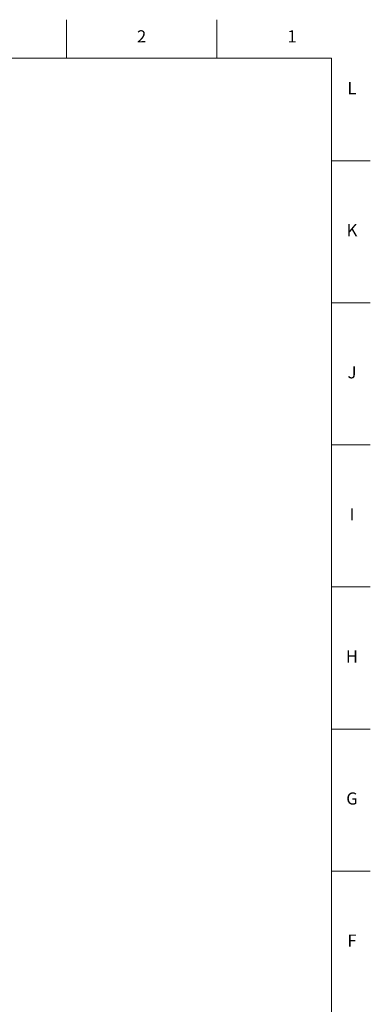
# Model space of a CAD drawing. Units: millimetres. Extents: x 2 to 1189, y 1 to 840.
# Drawn here: x 1017 to 1189, y 355 to 840 of the extents above; entities that cross this region are included whole.
import ezdxf

# ---------------------------------------------------------------- set-up
doc = ezdxf.new("R2010")
doc.units = ezdxf.units.MM
doc.header["$LTSCALE"] = 12.7
doc.layers.add('BORDER_FRAME', color=7, linetype='Continuous', lineweight=15)
doc.layers.add('BORDER_ZONES', color=7, linetype='Continuous', lineweight=15)
doc.styles.add('Onshape-Standard', font='NotoSans-Regular.ttf')

msp = doc.modelspace()

# ---------------------------------------------------------------- linework, layer by layer
at = {"layer": 'BORDER_FRAME'}
for p, q in [((21, 821), (1170, 821)), ((1170, 821), (1170, 20))]:
    msp.add_line(p, q, dxfattribs=at)
at = {"layer": 'BORDER_ZONES'}
for p, q in [((1039.5, 821), (1039.5, 840)), ((1113.5, 821), (1113.5, 840)), ((1170, 770.5), (1189, 770.5)), ((1170, 700.5), (1189, 700.5)), ((1170, 630.5), (1189, 630.5)), ((1170, 560.5), (1189, 560.5)), ((1170, 490.5), (1189, 490.5)), ((1170, 420.5), (1189, 420.5))]:
    msp.add_line(p, q, dxfattribs=at)

# ---------------------------------------------------------------- texts
at = {"layer": 'BORDER_ZONES', "char_height": 6, "attachment_point": 5, "style": 'Onshape-Standard'}
for s, insert in [('2', (1076.5, 831)), ('1', (1150.5, 831)), ('L', (1180, 805.5)), ('K', (1180, 735.5)), ('J', (1180, 665.5)), ('I', (1180, 595.5)), ('H', (1180, 525.5)), ('G', (1180, 455.5)), ('F', (1180, 385.5))]:
    msp.add_mtext(s, dxfattribs=dict(at, insert=insert))

doc.saveas('drawing.dxf')
